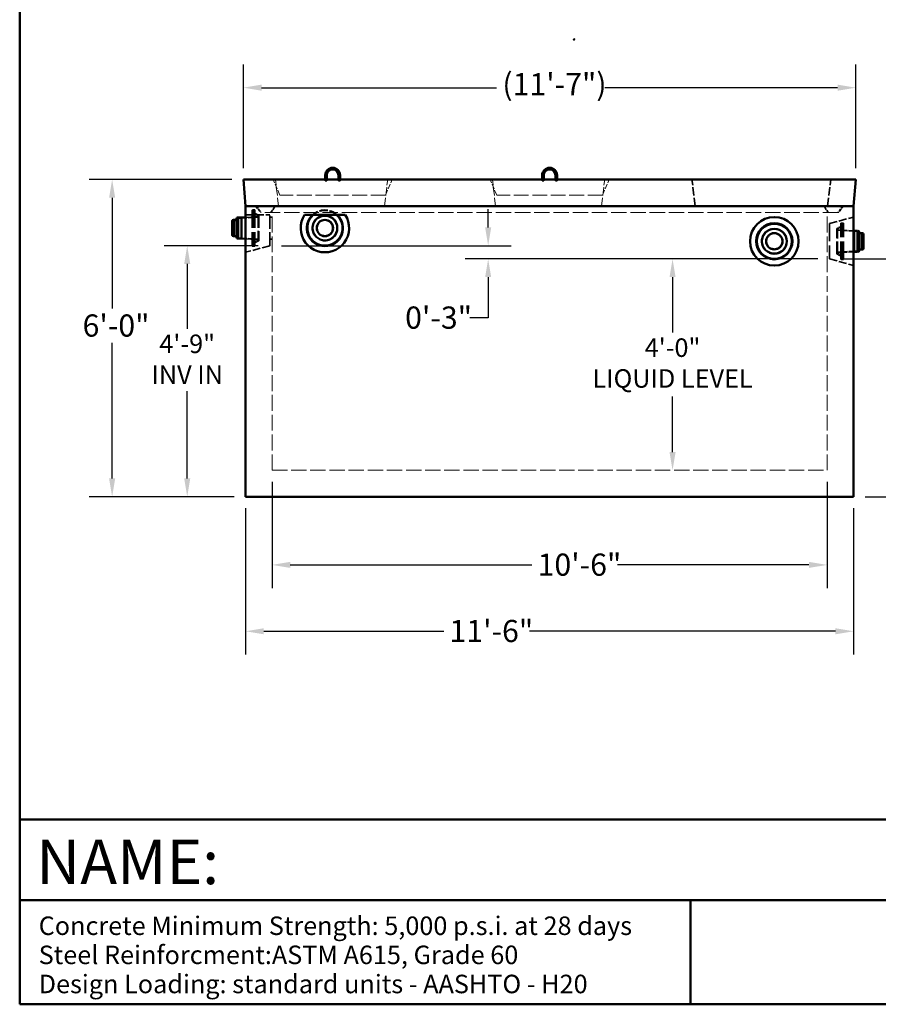
# Model space of a CAD drawing. Units: inches. Extents: x 10 to 347, y 10 to 452.
# Drawn here: x 10 to 205, y 10 to 234 of the extents above; entities that cross this region are included whole.
import ezdxf
from ezdxf.enums import TextEntityAlignment as Align

# ---------------------------------------------------------------- set-up
doc = ezdxf.new("R2010")
doc.units = ezdxf.units.IN
doc.header["$LTSCALE"] = 2268
doc.header["$MEASUREMENT"] = 0
doc.linetypes.add('DASHED', pattern=[0.2067, 0.1654, -0.0413])
for name, color, linetype, lineweight in [('Dimensions(ACME )', 7, 'Continuous', 25), ('Hidden Edges(ACME )', 7, 'DASHED', 35), ('Sketch Geometry(ACME )', 7, 'Continuous', 50), ('Symbols(ACME )', 7, 'Continuous', 25), ('Title (ANSI)', 7, 'Continuous', 50), ('Visible Edges(ACME )', 7, 'Continuous', 50)]:
    doc.layers.add(name, color=color, linetype=linetype, lineweight=lineweight)
doc.styles.add('DEFAULT-ACME', font='arial.ttf')
doc.styles.add('Note Text (ANSI)', font='tahoma.ttf')
doc.styles.get("Standard").update_dxf_attribs({"font": 'ROMANS.shx'})
doc.dimstyles.new('DEFAULT-ACME -01', dxfattribs={"dimscale": 42, "dimtxt": 0.12, "dimasz": 0.098425, "dimexe": 0.125, "dimexo": 0.0625, "dimgap": 0.031496, "dimtad": 0, "dimtih": 1, "dimtoh": 1, "dimrnd": 1e-08, "dimzin": 1, "dimdsep": 46, "dimlunit": 4, "dimtxsty": 'DEFAULT-ACME', "dimcen": 0.09, "dimdle": 0.393701, "dimclrd": 256, "dimclre": 256, "dimclrt": 7, "dimadec": 0, "dimazin": 0, "dimtfac": 1, "dimtofl": 0, "dimtmove": 0, "dimatfit": 3, "dimfxl": 1, "dimfrac": 2, "dimtolj": 1, "dimtzin": 0, "dimlwd": 25, "dimlwe": 25, "dimarcsym": 0})

# ---------------------------------------------------------------- blocks, each defined once
blk = doc.blocks.new('*D10')
at = {"layer": 'Defpoints', "color": 0, "linetype": 'Continuous', "transparency": 16777216}
for p in [(61.78, 125.75), (199.78, 125.75), (199.78, 95.2)]:
    blk.add_point(p, dxfattribs=at)
at = {"layer": 'Dimensions(ACME )', "color": 156, "linetype": 'Continuous', "lineweight": 25, "true_color": 0x004080, "transparency": 16777216}
for p, q in [((61.78, 123.13), (61.78, 89.95)), ((199.78, 123.13), (199.78, 89.95)), ((65.91, 95.2), (106.73, 95.2)), ((195.64, 95.2), (126.21, 95.2))]:
    blk.add_line(p, q, dxfattribs=at)
at = {"layer": 'Dimensions(ACME )', "color": 156, "linetype": 'Continuous', "true_color": 0x004080, "transparency": 16777216}
for points in [[(65.91, 95.89), (65.91, 94.51), (61.78, 95.2)], [(195.64, 95.89), (195.64, 94.51), (199.78, 95.2)]]:
    blk.add_solid(points, dxfattribs=at)
at = {"layer": 'Dimensions(ACME )', "color": 7, "linetype": 'Continuous', "lineweight": 25, "transparency": 16777216, "insert": (108.05, 97.78), "char_height": 5.04, "attachment_point": 1, "style": 'DEFAULT-ACME'}
blk.add_mtext('\\A1;11\'-6"', dxfattribs=at)
blk = doc.blocks.new('*D11')
at = {"layer": 'Defpoints', "color": 0, "linetype": 'Continuous', "transparency": 16777216}
for p in [(67.78, 131.75), (193.78, 131.75), (193.78, 110.27)]:
    blk.add_point(p, dxfattribs=at)
at = {"layer": 'Dimensions(ACME )', "color": 156, "linetype": 'Continuous', "lineweight": 25, "true_color": 0x004080, "transparency": 16777216}
for p, q in [((67.78, 129.13), (67.78, 105.02)), ((193.78, 129.13), (193.78, 105.02)), ((71.91, 110.27), (126.72, 110.27)), ((189.64, 110.27), (146.21, 110.27))]:
    blk.add_line(p, q, dxfattribs=at)
at = {"layer": 'Dimensions(ACME )', "color": 156, "linetype": 'Continuous', "true_color": 0x004080, "transparency": 16777216}
for points in [[(71.91, 110.96), (71.91, 109.59), (67.78, 110.27)], [(189.64, 110.96), (189.64, 109.59), (193.78, 110.27)]]:
    blk.add_solid(points, dxfattribs=at)
at = {"layer": 'Dimensions(ACME )', "color": 7, "linetype": 'Continuous', "lineweight": 25, "transparency": 16777216, "insert": (128.05, 112.85), "char_height": 5.04, "attachment_point": 1, "style": 'DEFAULT-ACME'}
blk.add_mtext('\\A1;10\'-6"', dxfattribs=at)
blk = doc.blocks.new('*D13')
at = {"layer": 'Defpoints', "color": 0, "linetype": 'Continuous', "transparency": 16777216}
for p in [(48.52, 182.75), (67.28, 182.75), (61.78, 125.75)]:
    blk.add_point(p, dxfattribs=at)
at = {"layer": 'Dimensions(ACME )', "color": 156, "linetype": 'Continuous', "lineweight": 25, "true_color": 0x004080, "transparency": 16777216}
for p, q in [((64.65, 182.75), (43.27, 182.75)), ((48.52, 178.62), (48.52, 163.89)), ((48.52, 129.89), (48.52, 149.74)), ((59.15, 125.75), (43.27, 125.75))]:
    blk.add_line(p, q, dxfattribs=at)
at = {"layer": 'Dimensions(ACME )', "color": 156, "linetype": 'Continuous', "true_color": 0x004080, "transparency": 16777216}
for points in [[(47.83, 178.62), (49.21, 178.62), (48.52, 182.75)], [(47.83, 129.89), (49.21, 129.89), (48.52, 125.75)]]:
    blk.add_solid(points, dxfattribs=at)
at = {"layer": 'Dimensions(ACME )', "color": 7, "linetype": 'Continuous', "lineweight": 25, "transparency": 16777216, "insert": (48.52, 162.57), "char_height": 5.04, "attachment_point": 2, "style": 'DEFAULT-ACME'}
blk.add_mtext('\\A1;\\fArial|b0|i0;\\H4.2000;4\'-9"\\P\\fArial|b0|i0;\\H4.2000;INV IN', dxfattribs=at)
blk = doc.blocks.new('*D14')
at = {"layer": 'Defpoints', "color": 0, "linetype": 'Continuous', "transparency": 16777216}
for p in [(31.48, 197.75), (61.28, 197.75), (61.78, 125.75)]:
    blk.add_point(p, dxfattribs=at)
at = {"layer": 'Dimensions(ACME )', "color": 156, "linetype": 'Continuous', "lineweight": 25, "true_color": 0x004080, "transparency": 16777216}
for p, q in [((58.65, 197.75), (26.23, 197.75)), ((31.48, 193.62), (31.48, 168.46)), ((31.48, 129.89), (31.48, 160.67)), ((59.15, 125.75), (26.23, 125.75))]:
    blk.add_line(p, q, dxfattribs=at)
at = {"layer": 'Dimensions(ACME )', "color": 156, "linetype": 'Continuous', "true_color": 0x004080, "transparency": 16777216}
for points in [[(30.79, 193.62), (32.17, 193.62), (31.48, 197.75)], [(30.79, 129.89), (32.17, 129.89), (31.48, 125.75)]]:
    blk.add_solid(points, dxfattribs=at)
at = {"layer": 'Dimensions(ACME )', "color": 7, "linetype": 'Continuous', "lineweight": 25, "transparency": 16777216, "insert": (24.77, 167.14), "char_height": 5.04, "attachment_point": 1, "style": 'DEFAULT-ACME'}
blk.add_mtext('\\A1;6\'-0"', dxfattribs=at)
blk = doc.blocks.new('*D15')
at = {"layer": 'Defpoints', "color": 0, "linetype": 'Continuous', "transparency": 16777216}
for p in [(194.28, 179.75), (199.78, 125.75), (219, 125.75)]:
    blk.add_point(p, dxfattribs=at)
at = {"layer": 'Dimensions(ACME )', "color": 156, "linetype": 'Continuous', "lineweight": 25, "true_color": 0x004080, "transparency": 16777216}
for p, q in [((196.9, 179.75), (224.25, 179.75)), ((219, 175.62), (219, 165.99)), ((219, 129.89), (219, 151.7)), ((202.4, 125.75), (224.25, 125.75))]:
    blk.add_line(p, q, dxfattribs=at)
at = {"layer": 'Dimensions(ACME )', "color": 156, "linetype": 'Continuous', "true_color": 0x004080, "transparency": 16777216}
for points in [[(218.31, 175.62), (219.69, 175.62), (219, 179.75)], [(218.31, 129.89), (219.69, 129.89), (219, 125.75)]]:
    blk.add_solid(points, dxfattribs=at)
at = {"layer": 'Dimensions(ACME )', "color": 7, "linetype": 'Continuous', "lineweight": 25, "transparency": 16777216, "insert": (219, 164.67), "char_height": 5.04, "attachment_point": 2, "style": 'DEFAULT-ACME'}
blk.add_mtext('\\A1;\\fArial|b0|i0;\\H4.2000;4\'-6"\\P\\fArial|b0|i0;\\H4.2000;INV OUT', dxfattribs=at)
blk = doc.blocks.new('*D16')
at = {"layer": 'Defpoints', "color": 0, "linetype": 'Continuous', "transparency": 16777216}
for p in [(158.68, 179.75), (194.28, 179.75), (158.68, 131.75)]:
    blk.add_point(p, dxfattribs=at)
at = {"layer": 'Dimensions(ACME )', "color": 156, "linetype": 'Continuous', "lineweight": 25, "true_color": 0x004080, "transparency": 16777216}
for p, q in [((191.65, 179.75), (153.43, 179.75)), ((158.68, 175.62), (158.68, 163.03)), ((158.68, 135.89), (158.68, 148.48))]:
    blk.add_line(p, q, dxfattribs=at)
at = {"layer": 'Dimensions(ACME )', "color": 156, "linetype": 'Continuous', "true_color": 0x004080, "transparency": 16777216}
for points in [[(157.99, 175.62), (159.37, 175.62), (158.68, 179.75)], [(157.99, 135.89), (159.37, 135.89), (158.68, 131.75)]]:
    blk.add_solid(points, dxfattribs=at)
at = {"layer": 'Dimensions(ACME )', "color": 7, "linetype": 'Continuous', "lineweight": 25, "transparency": 16777216, "insert": (158.68, 161.7), "char_height": 5.04, "attachment_point": 2, "style": 'DEFAULT-ACME'}
blk.add_mtext('\\A1;\\fArial|b0|i0;\\H4.2000;4\'-0"\\P\\fArial|b0|i0;\\H4.2000;LIQUID LEVEL', dxfattribs=at)
blk = doc.blocks.new('*D17')
at = {"layer": 'Defpoints', "color": 0, "linetype": 'Continuous', "transparency": 16777216}
for p in [(67.28, 182.75), (116.83, 182.75), (194.28, 179.75)]:
    blk.add_point(p, dxfattribs=at)
at = {"layer": 'Dimensions(ACME )', "color": 156, "linetype": 'Continuous', "lineweight": 25, "true_color": 0x004080, "transparency": 16777216}
for p, q in [((116.83, 186.89), (116.83, 191.02)), ((69.9, 182.75), (122.08, 182.75)), ((191.65, 179.75), (111.58, 179.75)), ((116.83, 175.62), (116.83, 166.37)), ((116.83, 166.37), (112.7, 166.37))]:
    blk.add_line(p, q, dxfattribs=at)
at = {"layer": 'Dimensions(ACME )', "color": 156, "linetype": 'Continuous', "true_color": 0x004080, "transparency": 16777216}
for points in [[(116.14, 186.89), (117.52, 186.89), (116.83, 182.75)], [(116.14, 175.62), (117.52, 175.62), (116.83, 179.75)]]:
    blk.add_solid(points, dxfattribs=at)
at = {"layer": 'Dimensions(ACME )', "color": 7, "linetype": 'Continuous', "lineweight": 25, "transparency": 16777216, "insert": (97.98, 168.94), "char_height": 5.04, "attachment_point": 1, "style": 'DEFAULT-ACME'}
blk.add_mtext('\\A1;0\'-3"', dxfattribs=at)
blk = doc.blocks.new('Borders Back-Sheet2')
at = {"layer": 'Sketch Geometry(ACME )'}
for p, q in [((0.25, 10.75), (0.25, 0.25)), ((3.875, 0.8125), (3.875, 0.25)), ((0.25, 0.25), (8.25, 0.25))]:
    blk.add_line(p, q, dxfattribs=at)
at = {"layer": 'Title (ANSI)'}
for p, q in [((8.25, 1.25), (0.25, 1.25)), ((0.25, 0.8125), (8.25, 0.8125))]:
    blk.add_line(p, q, dxfattribs=at)
at = {"layer": 'Symbols(ACME )', "color": 7, "lineweight": 30, "flags": 63}
for tag, height, p in [('WT-TOP', 0.12, (4.595, 0.69)), ('Co.', 0.16, (6.005, 0.7)), ('Date', 0.12, (7.17, 0.67)), ('Sheet', 0.1, (7.73, 0.39)), ('Ch#', 0.1, (6.48, 0.39)), ('Pg#', 0.1, (7.06, 0.39))]:
    blk.add_attdef(tag, text='', height=height, dxfattribs=at).set_placement(p, align=Align.TOP_LEFT)
at = {"layer": 'Title (ANSI)', "color": 7, "insert": (0.34, 1.14), "char_height": 0.24, "attachment_point": 1, "style": 'Note Text (ANSI)'}
blk.add_mtext('\\fArial Narrow|b1|i0;\\H0.2400;NAME:', dxfattribs=at)
at = {"layer": 'Title (ANSI)', "color": 7, "insert": (0.3526, 0.7247), "char_height": 0.1, "attachment_point": 1, "line_spacing_factor": 0.944221, "style": 'Note Text (ANSI)'}
blk.add_mtext('\\fArial|b0|i0;\\H0.1000;Concrete Minimum Strength: 5,000 p.s.i. at 28 days\\P\\fArial|b0|i0;\\H0.1000;Steel Reinforcment:ASTM A615, Grade 60\\P\\fArial|b0|i0;\\H0.1000;Design Loading: standard units - AASHTO - H20', dxfattribs=at)
at = {"layer": 'Title (ANSI)', "color": 7, "lineweight": 30, "flags": 63}
for tag, height, p in [('<Name>^M', 0.15, (1.25, 1.0925)), ('ITEM:', 0.14, (6.72, 1.1025)), ('<WT-B>', 0.12, (4.685, 0.45))]:
    blk.add_attdef(tag, text='', height=height, dxfattribs=at).set_placement(p, align=Align.TOP_LEFT)
blk = doc.blocks.new('*D22')
at = {"layer": 'Defpoints', "color": 0, "linetype": 'Continuous', "transparency": 16777216}
for p in [(61.28, 218.63), (61.28, 197.75), (200.28, 197.75)]:
    blk.add_point(p, dxfattribs=at)
at = {"layer": 'Dimensions(ACME )', "color": 156, "linetype": 'Continuous', "lineweight": 25, "true_color": 0x004080, "transparency": 16777216}
for p, q in [((61.28, 200.38), (61.28, 223.88)), ((200.28, 200.38), (200.28, 223.88)), ((65.41, 218.63), (118.73, 218.63)), ((196.14, 218.63), (143.32, 218.63))]:
    blk.add_line(p, q, dxfattribs=at)
at = {"layer": 'Dimensions(ACME )', "color": 156, "linetype": 'Continuous', "true_color": 0x004080, "transparency": 16777216}
for points in [[(65.41, 219.32), (65.41, 217.94), (61.28, 218.63)], [(196.14, 219.32), (196.14, 217.94), (200.28, 218.63)]]:
    blk.add_solid(points, dxfattribs=at)
at = {"layer": 'Dimensions(ACME )', "color": 7, "linetype": 'Continuous', "lineweight": 25, "transparency": 16777216, "insert": (120.05, 221.94), "char_height": 5.04, "attachment_point": 1, "style": 'DEFAULT-ACME'}
blk.add_mtext('\\A1;(11\'-7")', dxfattribs=at)

msp = doc.modelspace()

# ---------------------------------------------------------------- linework, layer by layer
at = {"layer": 'Hidden Edges(ACME )', "linetype": 'DASHED', "lineweight": 18, "ltscale": 0.003196}
for p, q in [((69.526, 194.253), (68.026, 197.753)), ((93.526, 194.253), (95.026, 197.753)), ((118.776, 194.253), (117.276, 197.753)), ((142.776, 194.253), (144.276, 197.753))]:
    msp.add_line(p, q, dxfattribs=at)
at = {"layer": 'Hidden Edges(ACME )', "linetype": 'DASHED', "lineweight": 18, "ltscale": 0.005076}
for p, q in [((69.276, 191.753), (68.526, 197.753)), ((93.276, 191.753), (94.026, 197.753)), ((118.526, 191.753), (117.776, 197.753)), ((142.526, 191.753), (143.276, 197.753))]:
    msp.add_line(p, q, dxfattribs=at)
at = {"layer": 'Hidden Edges(ACME )', "ltscale": 0.000208101}
for p, q in [((79.839, 197.503), (79.839, 197.753)), ((79.839, 197.503), (79.839, 197.753)), ((80.214, 197.503), (80.214, 197.753)), ((80.214, 197.503), (80.214, 197.753)), ((82.839, 197.503), (82.839, 197.753)), ((82.839, 197.753), (82.839, 197.503)), ((83.214, 197.503), (83.214, 197.753)), ((83.214, 197.753), (83.214, 197.503)), ((129.089, 197.503), (129.089, 197.753)), ((129.089, 197.503), (129.089, 197.753)), ((129.464, 197.503), (129.464, 197.753)), ((129.464, 197.503), (129.464, 197.753)), ((132.089, 197.503), (132.089, 197.753)), ((132.089, 197.753), (132.089, 197.503)), ((132.464, 197.503), (132.464, 197.753)), ((132.464, 197.753), (132.464, 197.503))]:
    msp.add_line(p, q, dxfattribs=at)
at = {"layer": 'Hidden Edges(ACME )', "ltscale": 0.000492839}
for p, q in [((80.214, 197.503), (79.839, 197.503)), ((79.839, 197.503), (80.214, 197.503)), ((83.214, 197.503), (82.839, 197.503)), ((83.214, 197.503), (82.839, 197.503)), ((129.464, 197.503), (129.089, 197.503)), ((129.089, 197.503), (129.464, 197.503)), ((132.464, 197.503), (132.089, 197.503)), ((132.464, 197.503), (132.089, 197.503))]:
    msp.add_line(p, q, dxfattribs=at)
at = {"layer": 'Hidden Edges(ACME )', "ltscale": 0.005076}
for p, q in [((163.839, 191.753), (163.089, 197.753)), ((193.839, 191.753), (194.589, 197.753))]:
    msp.add_line(p, q, dxfattribs=at)
at = {"layer": 'Hidden Edges(ACME )', "linetype": 'DASHED', "lineweight": 18, "ltscale": 0.008935}
for p, q in [((93.526, 194.253), (69.526, 194.253)), ((142.776, 194.253), (118.776, 194.253))]:
    msp.add_line(p, q, dxfattribs=at)
at = {"layer": 'Hidden Edges(ACME )', "ltscale": 0.010686}
for p, q in [((63.27, 190.804), (63.27, 182.702)), ((63.879, 190.804), (63.879, 182.702)), ((196.88, 179.702), (196.88, 187.804)), ((197.489, 179.702), (197.489, 187.804))]:
    msp.add_line(p, q, dxfattribs=at)
at = {"layer": 'Hidden Edges(ACME )', "ltscale": 0.000405458}
for p, q in [((63.817, 190.859), (63.332, 190.859)), ((196.942, 187.859), (197.427, 187.859)), ((63.817, 182.647), (63.332, 182.647)), ((196.942, 179.647), (197.427, 179.647))]:
    msp.add_line(p, q, dxfattribs=at)
at = {"layer": 'Hidden Edges(ACME )', "ltscale": 5.06365e-05}
for p, q in [((63.395, 190.749), (63.332, 190.749)), ((63.817, 190.749), (63.755, 190.749)), ((196.942, 187.749), (197.004, 187.749)), ((197.364, 187.749), (197.427, 187.749)), ((63.395, 182.757), (63.332, 182.757)), ((63.817, 182.757), (63.755, 182.757)), ((196.942, 179.757), (197.004, 179.757)), ((197.364, 179.757), (197.427, 179.757))]:
    msp.add_line(p, q, dxfattribs=at)
at = {"layer": 'Hidden Edges(ACME )', "ltscale": 0.010211}
for p, q in [((63.52, 190.624), (63.52, 182.882)), ((63.63, 190.624), (63.63, 182.882)), ((197.129, 179.882), (197.129, 187.624)), ((197.239, 179.882), (197.239, 187.624))]:
    msp.add_line(p, q, dxfattribs=at)
at = {"layer": 'Hidden Edges(ACME )', "ltscale": 0.000958054}
for p, q in [((64.63, 189.558), (63.643, 190.136)), ((196.129, 186.558), (197.115, 187.136)), ((64.63, 183.948), (63.643, 183.371)), ((196.129, 180.948), (197.115, 180.371))]:
    msp.add_line(p, q, dxfattribs=at)
at = {"layer": 'Hidden Edges(ACME )', "ltscale": 0.001048}
for p, q in [((64.74, 189.622), (63.661, 190.253)), ((196.019, 186.622), (197.098, 187.253)), ((64.74, 183.885), (63.661, 183.254)), ((196.019, 180.885), (197.098, 180.254))]:
    msp.add_line(p, q, dxfattribs=at)
at = {"layer": 'Hidden Edges(ACME )', "ltscale": 0.001945}
for p, q in [((64.026, 191.753), (65.276, 190.253)), ((197.526, 191.753), (196.276, 190.253))]:
    msp.add_line(p, q, dxfattribs=at)
at = {"layer": 'Hidden Edges(ACME )', "ltscale": 0.001729}
for p, q in [((64.276, 191.753), (65.276, 190.253)), ((67.526, 190.253), (68.526, 191.753)), ((194.026, 190.253), (193.026, 191.753)), ((197.276, 191.753), (196.276, 190.253))]:
    msp.add_line(p, q, dxfattribs=at)
at = {"layer": 'Hidden Edges(ACME )', "linetype": 'DASHED', "lineweight": 18, "ltscale": 0.009315}
msp.add_line((196.276, 190.253), (65.276, 190.253), dxfattribs=at)
at = {"layer": 'Hidden Edges(ACME )', "linetype": 'DASHED', "lineweight": 18, "ltscale": 0.009599}
for p, q in [((67.776, 131.753), (67.776, 190.253)), ((193.776, 131.753), (193.776, 190.253))]:
    msp.add_line(p, q, dxfattribs=at)
at = {"layer": 'Hidden Edges(ACME )', "ltscale": 0.004299}
for p, q in [((58.85, 188.383), (58.85, 185.123)), ((201.909, 182.123), (201.909, 185.383))]:
    msp.add_line(p, q, dxfattribs=at)
at = {"layer": 'Hidden Edges(ACME )', "ltscale": 0.0006637}
for p, q in [((59.767, 188.508), (58.975, 188.508)), ((59.767, 184.998), (58.975, 184.998)), ((200.992, 185.508), (201.784, 185.508)), ((200.992, 181.998), (201.784, 181.998))]:
    msp.add_line(p, q, dxfattribs=at)
at = {"layer": 'Hidden Edges(ACME )', "ltscale": 0.005631}
for p, q in [((59.83, 188.888), (59.83, 184.618)), ((200.929, 181.618), (200.929, 185.888))]:
    msp.add_line(p, q, dxfattribs=at)
at = {"layer": 'Hidden Edges(ACME )', "ltscale": 0.000732985}
for p, q in [((60.83, 189.013), (59.955, 189.013)), ((199.929, 186.013), (200.804, 186.013)), ((60.83, 184.493), (59.955, 184.493)), ((199.929, 181.493), (200.804, 181.493))]:
    msp.add_line(p, q, dxfattribs=at)
at = {"layer": 'Hidden Edges(ACME )', "ltscale": 0.003288}
for p, q in [((60.83, 189.013), (64.74, 189.255)), ((199.929, 186.013), (196.019, 186.255)), ((60.83, 184.493), (64.74, 184.252)), ((199.929, 181.493), (196.019, 181.252))]:
    msp.add_line(p, q, dxfattribs=at)
at = {"layer": 'Hidden Edges(ACME )', "ltscale": 0.005961}
for p, q in [((60.83, 189.013), (60.83, 184.493)), ((199.929, 181.493), (199.929, 186.013))]:
    msp.add_line(p, q, dxfattribs=at)
at = {"layer": 'Hidden Edges(ACME )', "ltscale": 0.004903}
msp.add_line((61.776, 189.753), (67.276, 189.753), dxfattribs=at)
at = {"layer": 'Hidden Edges(ACME )', "ltscale": 0.002399}
for p, q in [((61.776, 189.182), (64.63, 189.359)), ((61.776, 184.325), (64.63, 184.148))]:
    msp.add_line(p, q, dxfattribs=at)
at = {"layer": 'Hidden Edges(ACME )', "ltscale": 0.007399}
for p, q in [((64.63, 189.558), (64.63, 183.948)), ((196.129, 180.948), (196.129, 186.558))]:
    msp.add_line(p, q, dxfattribs=at)
at = {"layer": 'Hidden Edges(ACME )', "ltscale": 9.0623e-05}
for p, q in [((64.74, 189.558), (64.81, 189.643)), ((196.019, 186.558), (195.949, 186.643)), ((64.74, 183.948), (64.81, 183.863)), ((196.019, 180.948), (195.949, 180.863))]:
    msp.add_line(p, q, dxfattribs=at)
at = {"layer": 'Hidden Edges(ACME )', "ltscale": 5.97555e-05}
for p, q in [((64.74, 189.622), (64.81, 189.643)), ((196.019, 186.622), (195.949, 186.643)), ((64.74, 183.885), (64.81, 183.863)), ((196.019, 180.885), (195.949, 180.863))]:
    msp.add_line(p, q, dxfattribs=at)
at = {"layer": 'Hidden Edges(ACME )', "ltscale": 0.007565}
for p, q in [((64.74, 189.622), (64.74, 183.885)), ((196.019, 180.885), (196.019, 186.622))]:
    msp.add_line(p, q, dxfattribs=at)
at = {"layer": 'Hidden Edges(ACME )', "ltscale": 0.007623}
for p, q in [((64.81, 189.643), (64.81, 183.863)), ((195.949, 180.863), (195.949, 186.643))]:
    msp.add_line(p, q, dxfattribs=at)
at = {"layer": 'Hidden Edges(ACME )', "ltscale": 0.008124}
msp.add_line((67.276, 182.753), (67.276, 189.753), dxfattribs=at)
at = {"layer": 'Hidden Edges(ACME )', "ltscale": 0.000418055}
for p, q in [((67.276, 189.253), (67.776, 189.253)), ((67.276, 184.253), (67.776, 184.253))]:
    msp.add_line(p, q, dxfattribs=at)
at = {"layer": 'Hidden Edges(ACME )', "ltscale": 0.004786}
for p, q in [((194.276, 187.753), (199.776, 189.253)), ((67.276, 182.753), (61.776, 181.253)), ((194.276, 179.753), (199.776, 178.253))]:
    msp.add_line(p, q, dxfattribs=at)
at = {"layer": 'Hidden Edges(ACME )', "ltscale": 0.010552}
msp.add_line((194.276, 187.753), (194.276, 179.753), dxfattribs=at)
at = {"layer": 'Hidden Edges(ACME )', "ltscale": 0.003067}
for p, q in [((199.776, 186.133), (196.129, 186.359)), ((199.776, 181.374), (196.129, 181.148))]:
    msp.add_line(p, q, dxfattribs=at)
at = {"layer": 'Hidden Edges(ACME )', "linetype": 'DASHED', "lineweight": 18, "ltscale": 0.009268}
msp.add_line((67.776, 131.753), (193.776, 131.753), dxfattribs=at)
at = {"layer": 'Hidden Edges(ACME )', "ltscale": 0.019819, "flags": 128}
msp.add_lwpolyline([(75.167, 189.753), (74.762, 189.014), (74.476, 188.221), (74.314, 187.394), (74.28, 186.552), (74.376, 185.714), (74.598, 184.901), (74.942, 184.131), (75.399, 183.423), (75.959, 182.794), (76.609, 182.257), (77.334, 181.826), (78.115, 181.51), (78.936, 181.318), (79.776, 181.253), (80.617, 181.318), (81.438, 181.51), (82.219, 181.826), (82.944, 182.257), (83.593, 182.794), (84.154, 183.423), (84.611, 184.131), (84.955, 184.901), (85.177, 185.714), (85.273, 186.552), (85.239, 187.394), (85.077, 188.221), (84.79, 189.014), (84.386, 189.753)], dxfattribs=at)
at = {"layer": 'Hidden Edges(ACME )', "ltscale": 0.015248}
for centre in [(79.776, 186.753), (181.776, 183.753)]:
    msp.add_circle(centre, 2.89, dxfattribs=at)
at = {"layer": 'Hidden Edges(ACME )', "ltscale": 0.015132}
for centre in [(79.776, 186.753), (181.776, 183.753)]:
    msp.add_circle(centre, 2.868, dxfattribs=at)
at = {"layer": 'Hidden Edges(ACME )', "ltscale": 0.009669}
for centre in [(79.776, 186.753), (181.776, 183.753)]:
    msp.add_circle(centre, 1.833, dxfattribs=at)
at = {"layer": 'Hidden Edges(ACME )', "ltscale": 0.009259}
for centre in [(79.776, 186.753), (181.776, 183.753)]:
    msp.add_circle(centre, 1.755, dxfattribs=at)
at = {"layer": 'Hidden Edges(ACME )', "ltscale": 0.021105}
msp.add_circle((181.776, 183.753), 4, dxfattribs=at)
at = {"layer": 'Hidden Edges(ACME )', "ltscale": 7.42828e-05}
for centre, start, end in [((63.332, 190.797), 90, 173.1079), ((63.332, 190.812), 186.8921, 270), ((63.817, 190.797), 6.8921, 90), ((63.817, 190.812), 270, 353.1079), ((196.942, 187.797), 90, 173.1079), ((196.942, 187.812), 186.8921, 270), ((197.427, 187.797), 6.8921, 90), ((197.427, 187.812), 270, 353.1079), ((63.332, 182.695), 90, 173.1079), ((63.332, 182.71), 186.8921, 270), ((63.817, 182.695), 6.8921, 90), ((63.817, 182.71), 270, 353.1079), ((196.942, 179.695), 90, 173.1079), ((196.942, 179.71), 186.8921, 270), ((197.427, 179.695), 6.8921, 90), ((197.427, 179.71), 270, 353.1079)]:
    msp.add_arc(centre, 0.0625, start, end, dxfattribs=at)
at = {"layer": 'Hidden Edges(ACME )', "ltscale": 0.000163045}
for centre, start, end in [((63.395, 190.624), 0, 90), ((63.755, 190.624), 90, 180), ((58.975, 188.383), 90, 180), ((59.955, 188.888), 90, 180), ((197.004, 187.624), 0, 90), ((197.364, 187.624), 90, 180), ((200.804, 185.888), 0, 90), ((58.975, 185.123), 180, 270), ((59.955, 184.618), 180, 270), ((201.784, 185.383), 0, 90), ((63.395, 182.882), 270, 0), ((63.755, 182.882), 180, 270), ((200.804, 181.618), 270, 0), ((201.784, 182.123), 270, 0), ((197.004, 179.882), 270, 0), ((197.364, 179.882), 180, 270)]:
    msp.add_arc(centre, 0.125, start, end, dxfattribs=at)
at = {"layer": 'Hidden Edges(ACME )', "ltscale": 0.000216719}
for centre, start, end in [((63.77, 190.352), 180, 239.64738), ((196.989, 187.352), 300.35262, 0), ((63.77, 183.155), 120.35262, 180), ((196.989, 180.155), 0, 59.64738)]:
    msp.add_arc(centre, 0.25, start, end, dxfattribs=at)
at = {"layer": 'Hidden Edges(ACME )', "ltscale": 5.27908e-05}
for centre, start, end in [((63.692, 190.307), 180, 239.64738), ((197.067, 187.307), 300.35262, 0), ((63.692, 183.2), 120.35262, 180), ((197.067, 180.2), 0, 59.64738)]:
    msp.add_arc(centre, 0.0625, start, end, dxfattribs=at)
at = {"layer": 'Hidden Edges(ACME )', "ltscale": 0.005181}
msp.add_arc((79.776, 186.753), 4.106, 46.93991, 133.06009, dxfattribs=at)
at = {"layer": 'Hidden Edges(ACME )', "ltscale": 0.005012}
msp.add_arc((79.776, 186.753), 4.051, 47.77896, 132.22104, dxfattribs=at)
at = {"layer": 'Hidden Edges(ACME )', "ltscale": 0.004841}
msp.add_arc((79.776, 186.753), 3.996, 48.65545, 131.34455, dxfattribs=at)
at = {"layer": 'Hidden Edges(ACME )', "ltscale": 8.05966e-05}
for centre, start, end in [((59.767, 188.571), 270, 0), ((200.992, 185.571), 180, 270), ((59.767, 184.936), 0, 90), ((200.992, 181.936), 90, 180)]:
    msp.add_arc(centre, 0.0625, start, end, dxfattribs=at)
at = {"layer": 'Hidden Edges(ACME )', "ltscale": 0.016249}
msp.add_arc((79.776, 186.753), 4, 131.40962, 48.59038, dxfattribs=at)
at = {"layer": 'Visible Edges(ACME )'}
for p, q in [((200.276, 197.753), (61.276, 197.753)), ((61.776, 191.753), (61.276, 197.753)), ((79.839, 197.753), (79.839, 198.753)), ((80.214, 197.753), (80.214, 198.753)), ((82.839, 198.753), (82.839, 197.753)), ((83.214, 198.753), (83.214, 197.753)), ((129.089, 197.753), (129.089, 198.753)), ((129.464, 197.753), (129.464, 198.753)), ((132.089, 198.753), (132.089, 197.753)), ((132.464, 198.753), (132.464, 197.753)), ((199.776, 191.753), (200.276, 197.753)), ((199.776, 191.753), (61.776, 191.753)), ((61.776, 125.753), (61.776, 191.753)), ((199.776, 191.753), (61.776, 191.753)), ((199.776, 125.753), (199.776, 191.753)), ((58.74, 188.368), (58.74, 185.138)), ((58.99, 188.618), (58.99, 184.888)), ((59.045, 188.586), (58.99, 188.618)), ((59.045, 188.586), (59.107, 188.618)), ((59.045, 188.586), (59.045, 184.921)), ((59.107, 188.618), (59.107, 184.888)), ((59.595, 188.618), (59.107, 188.618)), ((59.72, 188.873), (59.72, 184.633)), ((59.982, 189.123), (59.97, 189.123)), ((59.982, 189.123), (59.982, 184.383)), ((60.051, 189.067), (59.982, 189.123)), ((60.051, 189.067), (60.098, 189.123)), ((60.051, 189.067), (60.051, 184.44)), ((60.098, 189.123), (60.098, 184.383)), ((60.827, 189.123), (60.098, 189.123)), ((60.827, 189.123), (61.776, 189.182)), ((60.827, 189.123), (60.827, 184.383)), ((75.167, 189.753), (84.386, 189.753)), ((199.932, 186.123), (199.776, 186.133)), ((199.932, 181.383), (199.932, 186.123)), ((199.932, 186.123), (200.661, 186.123)), ((200.661, 181.383), (200.661, 186.123)), ((200.708, 186.067), (200.661, 186.123)), ((200.708, 186.067), (200.777, 186.123)), ((200.708, 181.44), (200.708, 186.067)), ((200.777, 181.383), (200.777, 186.123)), ((200.777, 186.123), (200.789, 186.123)), ((201.039, 181.633), (201.039, 185.873)), ((201.164, 185.618), (201.652, 185.618)), ((201.652, 181.888), (201.652, 185.618)), ((201.714, 185.586), (201.652, 185.618)), ((201.714, 185.586), (201.769, 185.618)), ((201.714, 181.921), (201.714, 185.586)), ((201.769, 181.888), (201.769, 185.618)), ((59.045, 184.921), (58.99, 184.888)), ((59.045, 184.921), (59.107, 184.888)), ((59.595, 184.888), (59.107, 184.888)), ((59.982, 184.383), (59.97, 184.383)), ((60.051, 184.44), (59.982, 184.383)), ((60.051, 184.44), (60.098, 184.383)), ((60.827, 184.383), (60.098, 184.383)), ((60.827, 184.383), (61.776, 184.325)), ((202.019, 182.138), (202.019, 185.368)), ((199.932, 181.383), (199.776, 181.374)), ((199.932, 181.383), (200.661, 181.383)), ((200.708, 181.44), (200.661, 181.383)), ((200.708, 181.44), (200.777, 181.383)), ((200.777, 181.383), (200.789, 181.383)), ((201.164, 181.888), (201.652, 181.888)), ((201.714, 181.921), (201.652, 181.888)), ((201.714, 181.921), (201.769, 181.888)), ((61.776, 125.753), (199.776, 125.753))]:
    msp.add_line(p, q, dxfattribs=at)
at = {"layer": 'Visible Edges(ACME )', "flags": 128}
msp.add_lwpolyline([(84.386, 189.753), (84.79, 189.014), (85.077, 188.221), (85.239, 187.394), (85.273, 186.552), (85.177, 185.714), (84.955, 184.901), (84.611, 184.131), (84.154, 183.423), (83.593, 182.794), (82.944, 182.257), (82.219, 181.826), (81.438, 181.51), (80.617, 181.318), (79.776, 181.253), (78.936, 181.318), (78.115, 181.51), (77.334, 181.826), (76.609, 182.257), (75.959, 182.794), (75.399, 183.423), (74.942, 184.131), (74.598, 184.901), (74.376, 185.714), (74.28, 186.552), (74.314, 187.394), (74.476, 188.221), (74.762, 189.014), (75.167, 189.753)], dxfattribs=at)
at = {"layer": 'Visible Edges(ACME )'}
for centre, radius in [((136.334, 229.593), 0.0625), ((79.776, 186.753), 2.805), ((79.776, 186.753), 1.865), ((181.776, 183.753), 5.5), ((181.776, 183.753), 4.106), ((181.776, 183.753), 3.996), ((181.776, 183.753), 2.805), ((181.776, 183.753), 1.865)]:
    msp.add_circle(centre, radius, dxfattribs=at)
for centre, radius, start, end in [((81.526, 198.753), 1.687, 0, 180), ((81.526, 198.753), 1.312, 0, 180), ((130.776, 198.753), 1.687, 0, 180), ((130.776, 198.753), 1.312, 0, 180), ((58.99, 188.368), 0.25, 90, 180), ((59.595, 188.743), 0.125, 270, 0), ((59.97, 188.873), 0.25, 90, 180), ((79.776, 186.753), 4.106, 133.06009, 46.93991), ((79.776, 186.753), 3.996, 131.34455, 48.65545), ((200.789, 185.873), 0.25, 0, 90), ((201.164, 185.743), 0.125, 180, 270), ((201.769, 185.368), 0.25, 0, 90), ((58.99, 185.138), 0.25, 180, 270), ((59.595, 184.763), 0.125, 0, 90), ((59.97, 184.633), 0.25, 180, 270), ((200.789, 181.633), 0.25, 270, 0), ((201.164, 181.763), 0.125, 90, 180), ((201.769, 182.138), 0.25, 270, 0)]:
    msp.add_arc(centre, radius, start, end, dxfattribs=at)

# ---------------------------------------------------------------- block references
at = {"xscale": 42, "yscale": 42, "zscale": 42}
msp.add_blockref('Borders Back-Sheet2', (0, 0), dxfattribs=at)

# ---------------------------------------------------------------- dimensions: what is measured, and where the dimension line sits
at = {"layer": 'Dimensions(ACME )', "color": 156, "linetype": 'Continuous', "lineweight": 25, "true_color": 0x004080}
for base, p1, p2, angle, text, override, picture, middle in [((61.276, 218.633), (200.276, 197.753), (61.276, 197.753), 180, '(<>)', {"dimgap": 0.031496, "dimtih": 0, "dimtoh": 0, "dimdec": 2, "dimlfac": 1, "dimtol": 0, "dimlim": 0, "dimtp": 0, "dimtm": 0, "dimtdec": 2, "dimatfit": 1}, '*D22', (131.026, 218.633)), ((48.522, 182.753), (61.776, 125.753), (67.276, 182.753), 90, '\\fArial|b0|i0;\\H4.2000;<>\\P\\fArial|b0|i0;\\H4.2000;INV IN', {"dimgap": 0.031496, "dimdec": 2, "dimlfac": 1, "dimtol": 0, "dimlim": 0, "dimtp": 0, "dimtm": 0, "dimtdec": 2, "dimatfit": 1, "dimtvp": -0.25}, '*D13', (48.522, 156.817)), ((158.681, 179.753), (158.681, 131.753), (194.276, 179.753), 270, '\\fArial|b0|i0;\\H4.2000;<>\\P\\fArial|b0|i0;\\H4.2000;LIQUID LEVEL', {"dimgap": 0.031496, "dimdec": 2, "dimlfac": 1, "dimse1": 1, "dimtol": 0, "dimlim": 0, "dimtp": 0, "dimtm": 0, "dimtdec": 2, "dimatfit": 1, "dimtvp": -0.25}, '*D16', (158.681, 155.753)), ((219.001, 125.753), (194.276, 179.753), (199.776, 125.753), 90, '\\fArial|b0|i0;\\H4.2000;<>\\P\\fArial|b0|i0;\\H4.2000;INV OUT', {"dimgap": 0.031496, "dimdec": 2, "dimlfac": 1, "dimtol": 0, "dimlim": 0, "dimtp": 0, "dimtm": 0, "dimtdec": 2, "dimatfit": 1, "dimtvp": -0.25}, '*D15', (219.001, 158.846))]:
    dim = msp.add_linear_dim(base=base, p1=p1, p2=p2, angle=angle, text=text, dimstyle='DEFAULT-ACME -01', override=override, dxfattribs=at)
    dim.commit()
    dim.dimension.update_dxf_attribs({"geometry": picture, "text_midpoint": middle, "dimtype": 160})
for base, p1, p2, angle, override, picture, middle in [((31.484, 197.753), (61.776, 125.753), (61.276, 197.753), 90, {"dimgap": 0.031496, "dimdec": 2, "dimlfac": 1, "dimtol": 0, "dimlim": 0, "dimtp": 0, "dimtm": 0, "dimtdec": 2, "dimatfit": 1}, '*D14', (31.484, 164.562)), ((116.833, 182.753), (194.276, 179.753), (67.276, 182.753), 90, {"dimgap": 0.031496, "dimdec": 2, "dimlfac": 1, "dimtol": 0, "dimlim": 0, "dimtp": 0, "dimtm": 0, "dimtdec": 2, "dimatfit": 1}, '*D17', (104.678, 166.367)), ((193.776, 110.275), (67.776, 131.753), (193.776, 131.753), 180, {"dimgap": 0.031496, "dimtih": 0, "dimtoh": 0, "dimdec": 2, "dimlfac": 1, "dimtol": 0, "dimlim": 0, "dimtp": 0, "dimtm": 0, "dimtdec": 2, "dimatfit": 1}, '*D11', (136.466, 110.275)), ((199.776, 95.202), (61.776, 125.753), (199.776, 125.753), 180, {"dimgap": 0.031496, "dimtih": 0, "dimtoh": 0, "dimdec": 2, "dimlfac": 1, "dimtol": 0, "dimlim": 0, "dimtp": 0, "dimtm": 0, "dimtdec": 2, "dimatfit": 1}, '*D10', (116.471, 95.202))]:
    dim = msp.add_linear_dim(base=base, p1=p1, p2=p2, angle=angle, dimstyle='DEFAULT-ACME -01', override=override, dxfattribs=at)
    dim.commit()
    dim.dimension.update_dxf_attribs({"geometry": picture, "text_midpoint": middle, "dimtype": 160})

doc.saveas('drawing.dxf')
